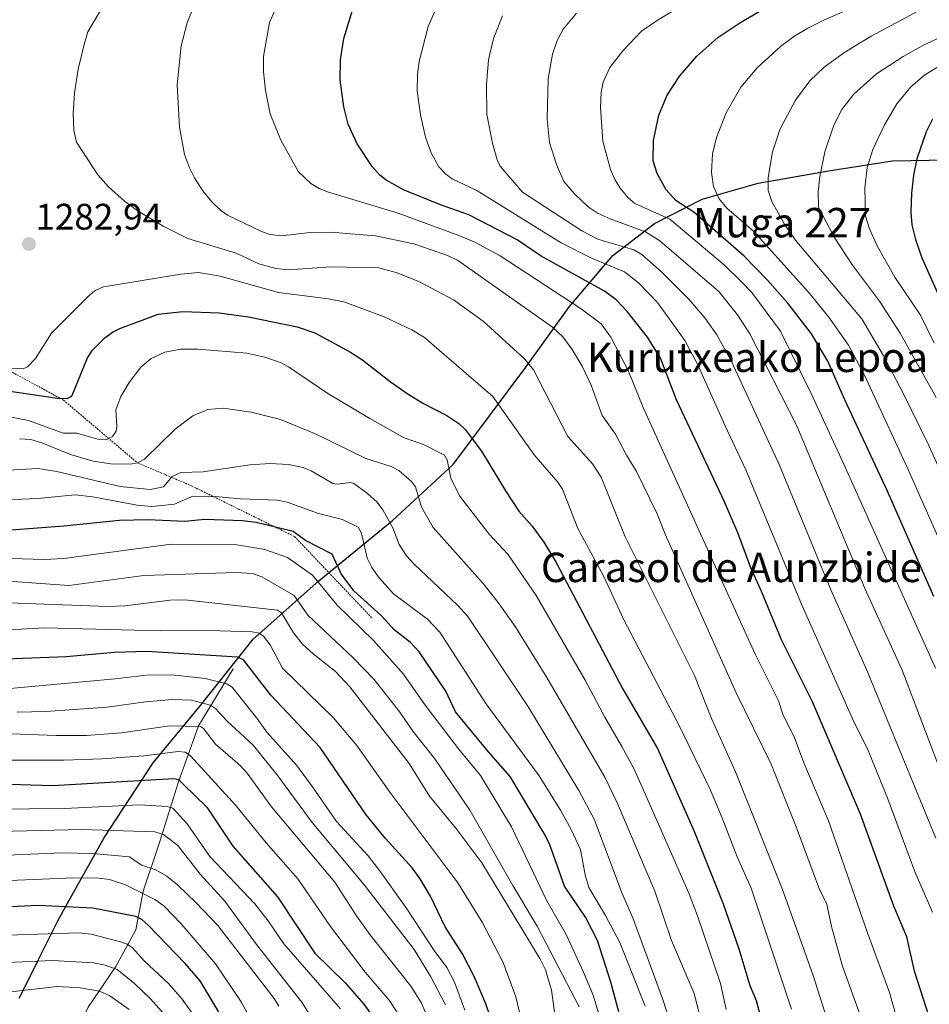
# Model space of a CAD drawing. Units: metres. Extents: x 651060 to 654311, y 4764800 to 4765698.
# Drawn here: x 653520 to 653767, y 4765062 to 4765330 of the extents above; entities that cross this region are included whole.
import ezdxf
from ezdxf.enums import TextEntityAlignment as Align

# ---------------------------------------------------------------- set-up
doc = ezdxf.new("R2010")
doc.units = ezdxf.units.M
doc.header["$MEASUREMENT"] = 0
doc.linetypes.add('TRAZOS', pattern=[0.75, 0.5, -0.25])
for name, color, linetype, lineweight in [('Carátula', 7, 'Continuous', 5), ('Comarca', 2, 'Continuous', 13), ('Comarca CxS', 133, 'Continuous', 0), ('Comunidad autónoma', 142, 'Continuous', 30), ('Comunidad Autónoma CxS', 142, 'Continuous', 0), ('Corriente natural lineal', 142, 'Continuous', 13), ('Curva de nivel maestra', 36, 'Continuous', 30), ('Curva de nivel normal', 36, 'Continuous', 0), ('Escarpado lineal', 39, 'TRAZOS', 0), ('Espacio natural protegido', 2, 'Continuous', 13), ('Espacio natural protegido CxS', 2, 'Continuous', 0), ('Municipio', 9, 'Continuous', 13), ('Municipio CxS', 142, 'Continuous', 0), ('Provincia', 19, 'Continuous', 0), ('Provincia CxS', 1, 'Continuous', 0), ('Punto de cota en terreno', 7, 'Continuous', 0), ('Rótulo de punto de cota en terreno', 19, 'Continuous', 0), ('Texto cartográfico', 19, 'Continuous', 0)]:
    doc.layers.add(name, color=color, linetype=linetype, lineweight=lineweight)
doc.styles.add('Arial', font='txt', dxfattribs={"height": 0.2})

# ---------------------------------------------------------------- blocks, each defined once
blk = doc.blocks.new('*U151')
at = {"layer": 'Espacio natural protegido CxS', "color": 2, "linetype": 'Continuous', "lineweight": 0}
blk.add_polyline3d([(653519.485, 4765063.7342, 1158.4716), (653529.9372, 4765084.7381, 1171.823), (653532.5258, 4765089.3728, 1175.0924), (653542.6252, 4765107.455, 1187.9043), (653555.8942, 4765127.6469, 1202.9975), (653568.7852, 4765143.2512, 1213.7902), (653583.1301, 4765161.3111, 1228.5844), (653600.9671, 4765177.18, 1245.0775), (653621.0731, 4765193.6182, 1260.0814), (653637.5321, 4765208.8129, 1270.3608), (653657.353, 4765235.2848, 1284.0312), (653669.204, 4765251.7512, 1293.9105), (653681, 4765265.674, 1306.867), (653692.309, 4765274.3729, 1317.0757), (653705.3299, 4765280.9578, 1327.4552), (653720.5728, 4765285.3161, 1333.762), (653739.6542, 4765288.6359, 1340.5973), (653757.102, 4765291.4018, 1347.1669), (653772.08, 4765291.6851, 1353.3914)], dxfattribs=at)
blk = doc.blocks.new('*U152')
at = {"layer": 'Comunidad Autónoma CxS', "color": 142, "linetype": 'Continuous', "lineweight": 0}
blk.add_polyline3d([(653519.485, 4765063.7342, 1158.4716), (653529.9372, 4765084.7381, 1171.823), (653532.5258, 4765089.3728, 1175.0924), (653542.6252, 4765107.455, 1187.9043), (653555.8942, 4765127.6469, 1202.9975), (653568.7852, 4765143.2512, 1213.7902), (653583.1301, 4765161.3111, 1228.5844), (653600.9671, 4765177.18, 1245.0775), (653621.0731, 4765193.6182, 1260.0814), (653637.5321, 4765208.8129, 1270.3608), (653657.353, 4765235.2848, 1284.0312), (653669.204, 4765251.7512, 1293.9105), (653681, 4765265.674, 1306.867), (653692.309, 4765274.3729, 1317.0757), (653705.3299, 4765280.9578, 1327.4552), (653720.5728, 4765285.3161, 1333.762), (653739.6542, 4765288.6359, 1340.5973), (653757.102, 4765291.4018, 1347.1669), (653772.08, 4765291.6851, 1353.3914)], dxfattribs=at)
blk = doc.blocks.new('*U153')
at = {"layer": 'Provincia CxS', "color": 1, "linetype": 'Continuous', "lineweight": 0}
blk.add_polyline3d([(653519.485, 4765063.7342, 1158.4716), (653529.9372, 4765084.7381, 1171.823), (653532.5258, 4765089.3728, 1175.0924), (653542.6252, 4765107.455, 1187.9043), (653555.8942, 4765127.6469, 1202.9975), (653568.7852, 4765143.2512, 1213.7902), (653583.1301, 4765161.3111, 1228.5844), (653600.9671, 4765177.18, 1245.0775), (653621.0731, 4765193.6182, 1260.0814), (653637.5321, 4765208.8129, 1270.3608), (653657.353, 4765235.2848, 1284.0312), (653669.204, 4765251.7512, 1293.9105), (653681, 4765265.674, 1306.867), (653692.309, 4765274.3729, 1317.0757), (653705.3299, 4765280.9578, 1327.4552), (653720.5728, 4765285.3161, 1333.762), (653739.6542, 4765288.6359, 1340.5973), (653757.102, 4765291.4018, 1347.1669), (653772.08, 4765291.6851, 1353.3914)], dxfattribs=at)
blk = doc.blocks.new('*U154')
at = {"layer": 'Comarca CxS', "color": 133, "linetype": 'Continuous', "lineweight": 0}
blk.add_polyline3d([(653519.49, 4765063.73, 1158.47), (653529.94, 4765084.74, 1171.82), (653542.63, 4765107.45, 1187.9), (653555.89, 4765127.65, 1203), (653568.78, 4765143.25, 1213.79), (653583.13, 4765161.31, 1228.58), (653600.97, 4765177.18, 1245.08), (653621.07, 4765193.62, 1260.08), (653637.53, 4765208.81, 1270.36), (653657.35, 4765235.28, 1284.03), (653669.2, 4765251.75, 1293.91), (653681, 4765265.67, 1306.87), (653692.31, 4765274.37, 1317.08), (653705.33, 4765280.96, 1327.46), (653720.57, 4765285.32, 1333.76), (653739.65, 4765288.64, 1340.6), (653757.1, 4765291.4, 1347.17), (653772.08, 4765291.68, 1353.39)], dxfattribs=at)
blk = doc.blocks.new('*U155')
at = {"layer": 'Espacio natural protegido CxS', "color": 2, "linetype": 'Continuous', "lineweight": 0}
blk.add_polyline3d([(653519.485, 4765063.7342, 1158.4716), (653529.9372, 4765084.7381, 1171.823), (653532.5258, 4765089.3728, 1175.0924), (653542.6252, 4765107.455, 1187.9043), (653555.8942, 4765127.6469, 1202.9975), (653568.7852, 4765143.2512, 1213.7902), (653583.1301, 4765161.3111, 1228.5844), (653600.9671, 4765177.18, 1245.0775), (653621.0731, 4765193.6182, 1260.0814), (653637.5321, 4765208.8129, 1270.3608), (653657.353, 4765235.2848, 1284.0312), (653669.204, 4765251.7512, 1293.9105), (653681, 4765265.674, 1306.867), (653692.309, 4765274.3729, 1317.0757), (653705.3299, 4765280.9578, 1327.4552), (653720.5728, 4765285.3161, 1333.762), (653739.6542, 4765288.6359, 1340.5973), (653757.102, 4765291.4018, 1347.1669), (653772.08, 4765291.6851, 1353.3914)], dxfattribs=at)
blk = doc.blocks.new('*U156')
at = {"layer": 'Curva de nivel normal', "color": 36, "linetype": 'Continuous', "lineweight": 0}
blk.add_polyline3d([(653777.03, 4765107.34, 1315), (653759.73, 4765152.84, 1315), (653749.69, 4765174.9, 1315), (653731.08, 4765219.28, 1315), (653718.29, 4765244.3, 1315), (653714.93, 4765249.5, 1315), (653709.82, 4765255.82, 1315), (653693.78, 4765269.67, 1315), (653689.87, 4765272.08, 1315), (653680.23, 4765275.61, 1315), (653677, 4765277.09, 1315), (653674.32, 4765278.85, 1315), (653670.52, 4765282.39, 1315), (653667.65, 4765285.77, 1315), (653665.66, 4765290.36, 1315), (653663.8, 4765296.33, 1315), (653663.1, 4765302.69, 1315), (653663.43, 4765313.7, 1315), (653664.55, 4765320.37, 1315), (653665.85, 4765324.07, 1315), (653667.51, 4765327.15, 1315), (653671.14, 4765331.53, 1315)], dxfattribs=at)
blk = doc.blocks.new('*U157')
at = {"layer": 'Curva de nivel normal', "color": 36, "linetype": 'Continuous', "lineweight": 0}
blk.add_polyline3d([(653699.25, 4765048.96, 1260), (653694.61, 4765063.29, 1260), (653686.46, 4765085.52, 1260), (653683.41, 4765092.37, 1260), (653675.96, 4765112.22, 1260), (653671.78, 4765120.18, 1260), (653657.84, 4765143.05, 1260), (653641.53, 4765167.45, 1260), (653638.73, 4765170.52, 1260), (653626.91, 4765181.68, 1260), (653624.82, 4765184.01, 1260), (653622.88, 4765187.09, 1260), (653621.11, 4765191.62, 1260), (653618.44, 4765196.49, 1260), (653616.85, 4765198.61, 1260), (653614.27, 4765200.95, 1260), (653610.53, 4765203.6, 1260), (653609.6, 4765203.87, 1260), (653606, 4765203.49, 1260), (653604.78, 4765203.68, 1260), (653598.92, 4765207.05, 1260), (653596.71, 4765207.99, 1260), (653592.74, 4765208.81, 1260), (653587.71, 4765209.06, 1260), (653582.19, 4765208.68, 1260), (653569.52, 4765206.84, 1260), (653563.4, 4765206.62, 1260), (653561.11, 4765205.55, 1260), (653558.72, 4765202.73, 1260), (653555.12, 4765202.04, 1260), (653546.96, 4765202.82, 1260), (653529.65, 4765206.86, 1260), (653524.55, 4765207.68, 1260), (653503.64, 4765206.5, 1260)], dxfattribs=at)
blk = doc.blocks.new('*U158')
at = {"layer": 'Curva de nivel normal', "color": 36, "linetype": 'Continuous', "lineweight": 0}
blk.add_polyline3d([(653511.48, 4765199, 1255), (653524.55, 4765199.55, 1255), (653534.7, 4765200.55, 1255), (653539.49, 4765200.02, 1255), (653551.55, 4765197.79, 1255), (653555.54, 4765197.43, 1255), (653561.67, 4765198.02, 1255), (653566.23, 4765200.02, 1255), (653572.77, 4765200.15, 1255), (653579.64, 4765199.49, 1255), (653589.77, 4765199.07, 1255), (653592.37, 4765198.61, 1255), (653600.94, 4765195.51, 1255), (653607.44, 4765193.82, 1255), (653611.72, 4765191.74, 1255), (653612.62, 4765190.15, 1255), (653614.15, 4765183.32, 1255), (653615.41, 4765180.84, 1255), (653617.43, 4765178, 1255), (653621.34, 4765173.66, 1255), (653630.57, 4765166.72, 1255), (653633.88, 4765163.23, 1255), (653646.41, 4765143.85, 1255), (653660.9, 4765124.15, 1255), (653666.73, 4765114.85, 1255), (653669.62, 4765109.58, 1255), (653672.17, 4765104.07, 1255), (653673.46, 4765097.23, 1255), (653674.44, 4765093.77, 1255), (653678.99, 4765086.14, 1255), (653682.85, 4765078.82, 1255), (653689.83, 4765061.55, 1255)], dxfattribs=at)
blk = doc.blocks.new('*U162')
at = {"layer": 'Curva de nivel normal', "color": 36, "linetype": 'Continuous', "lineweight": 0}
blk.add_polyline3d([(653767.99, 4765087.05, 1305), (653763.25, 4765097.85, 1305), (653755.67, 4765118.3, 1305), (653750.44, 4765131.01, 1305), (653746.34, 4765139.46, 1305), (653732.36, 4765170.8, 1305), (653717.21, 4765207.38, 1305), (653711.44, 4765219.5, 1305), (653704.12, 4765235.95, 1305), (653700.57, 4765242.55, 1305), (653693.1, 4765252.85, 1305), (653687.93, 4765258.21, 1305), (653684.19, 4765261.23, 1305), (653675.16, 4765264.95, 1305), (653666.97, 4765269.11, 1305), (653643.98, 4765283.32, 1305), (653637.27, 4765286.48, 1305), (653635.53, 4765287.74, 1305), (653633.67, 4765289.72, 1305), (653631.53, 4765293.6, 1305), (653630.03, 4765297.79, 1305), (653628.64, 4765303.92, 1305), (653627.72, 4765310.45, 1305), (653627.8, 4765314.96, 1305), (653628.29, 4765318.4, 1305), (653630.78, 4765327.94, 1305), (653634.04, 4765335.48, 1305)], dxfattribs=at)
blk = doc.blocks.new('*U165')
at = {"layer": 'Curva de nivel normal', "color": 36, "linetype": 'Continuous', "lineweight": 0}
blk.add_polyline3d([(653744.16, 4765042.74, 1285), (653735.54, 4765069.86, 1285), (653727.19, 4765093.25, 1285), (653714.39, 4765125.26, 1285), (653707.85, 4765139.74, 1285), (653703.25, 4765151.45, 1285), (653684.36, 4765189.17, 1285), (653677.85, 4765205.35, 1285), (653675.42, 4765208.97, 1285), (653668.77, 4765216.43, 1285), (653659.38, 4765234.58, 1285), (653657, 4765237.48, 1285), (653645.74, 4765247.78, 1285), (653637.64, 4765253.55, 1285), (653628.35, 4765258.49, 1285), (653622.3, 4765260.91, 1285), (653617.31, 4765262.32, 1285), (653604.27, 4765262.57, 1285), (653592.81, 4765261.73, 1285), (653589.29, 4765262.13, 1285), (653584.67, 4765263.34, 1285), (653578.45, 4765266.29, 1285), (653565.38, 4765270.29, 1285), (653558.81, 4765273.49, 1285), (653551.84, 4765277.72, 1285), (653548.15, 4765280.38, 1285), (653543.76, 4765284.34, 1285), (653540.88, 4765287.59, 1285), (653535.07, 4765296.49, 1285), (653534.34, 4765299.71, 1285), (653534.14, 4765304.26, 1285), (653534.5, 4765309.74, 1285), (653535.49, 4765316.29, 1285), (653537.2, 4765323.4, 1285), (653538.15, 4765326.49, 1285), (653547.88, 4765343.07, 1285)], dxfattribs=at)
blk = doc.blocks.new('*U168')
at = {"layer": 'Curva de nivel normal', "color": 36, "linetype": 'Continuous', "lineweight": 0}
blk.add_polyline3d([(653512.96, 4765222.54, 1270), (653521.96, 4765220.76, 1270), (653531.42, 4765217.32, 1270), (653535.14, 4765217.3, 1270), (653540.82, 4765215.74, 1270), (653543.18, 4765215.6, 1270), (653544.85, 4765216.42, 1270), (653545.8, 4765217.86, 1270), (653546, 4765219.23, 1270), (653545.79, 4765223.63, 1270), (653547.1, 4765227.27, 1270), (653549.34, 4765231.15, 1270), (653552.57, 4765235.31, 1270), (653555.33, 4765237.59, 1270), (653559.08, 4765239.33, 1270), (653563.47, 4765240.21, 1270), (653568.02, 4765240.13, 1270), (653581.39, 4765239.04, 1270), (653586.32, 4765237.98, 1270), (653590.59, 4765236.56, 1270), (653592.77, 4765235.4, 1270), (653603.41, 4765228.15, 1270), (653614.88, 4765221.28, 1270), (653624.2, 4765216.09, 1270), (653629.47, 4765214.27, 1270), (653635.21, 4765211.36, 1270), (653635.93, 4765210.1, 1270), (653636.87, 4765205.06, 1270), (653639.29, 4765200.31, 1270), (653647.37, 4765189.88, 1270), (653652.44, 4765184.43, 1270), (653660.1, 4765173.17, 1270), (653673.45, 4765150.12, 1270), (653678.78, 4765140.07, 1270), (653683.46, 4765132.1, 1270), (653686.68, 4765126.11, 1270), (653689.46, 4765120.06, 1270), (653701.64, 4765092.28, 1270), (653704.07, 4765086.1, 1270), (653710.27, 4765067.64, 1270), (653711.87, 4765060.61, 1270)], dxfattribs=at)
blk = doc.blocks.new('*U170')
at = {"layer": 'Curva de nivel normal', "color": 36, "linetype": 'Continuous', "lineweight": 0}
blk.add_polyline3d([(653788.3, 4765146.75, 1330), (653761.28, 4765207.67, 1330), (653749.46, 4765233.13, 1330), (653745.08, 4765241.24, 1330), (653739.8, 4765248.9, 1330), (653734.26, 4765255.7, 1330), (653719.3, 4765272.25, 1330), (653712.01, 4765278.49, 1330), (653709.96, 4765281.04, 1330), (653708.34, 4765284.43, 1330), (653707.85, 4765288.17, 1330), (653708.13, 4765293.25, 1330), (653709.2, 4765297.69, 1330), (653711.83, 4765304.44, 1330), (653715.86, 4765311.38, 1330), (653720.25, 4765316.71, 1330), (653726.6, 4765322.48, 1330), (653730.25, 4765325.15, 1330), (653734.08, 4765327.45, 1330), (653738.44, 4765329.66, 1330), (653747.55, 4765333.58, 1330)], dxfattribs=at)
blk = doc.blocks.new('*U173')
at = {"layer": 'Curva de nivel normal', "color": 36, "linetype": 'Continuous', "lineweight": 0}
blk.add_polyline3d([(653515.59, 4765235.11, 1280), (653520.54, 4765234.85, 1280), (653521.7, 4765235.38, 1280), (653523.85, 4765237.6, 1280), (653528.26, 4765244.55, 1280), (653538.62, 4765254.88, 1280), (653540.32, 4765256.24, 1280), (653542.37, 4765257.13, 1280), (653563.42, 4765260.56, 1280), (653568.22, 4765260.99, 1280), (653574.12, 4765260.06, 1280), (653590.04, 4765255.54, 1280), (653603.58, 4765253.88, 1280), (653607.75, 4765253.03, 1280), (653618.57, 4765249.02, 1280), (653626.31, 4765245.42, 1280), (653629.72, 4765243.33, 1280), (653648.35, 4765227.34, 1280), (653659.55, 4765211.46, 1280), (653666.04, 4765203.98, 1280), (653667.33, 4765202.08, 1280), (653671.45, 4765191.42, 1280), (653678.51, 4765178.31, 1280), (653684, 4765166.59, 1280), (653699.1, 4765137.68, 1280), (653707.54, 4765120.29, 1280), (653710.64, 4765112.92, 1280), (653714.86, 4765102.1, 1280), (653718.61, 4765093.61, 1280), (653729.62, 4765060.69, 1280)], dxfattribs=at)
blk = doc.blocks.new('*U174')
at = {"layer": 'Curva de nivel normal', "color": 36, "linetype": 'Continuous', "lineweight": 0}
blk.add_polyline3d([(653519.57, 4765215.76, 1265), (653522.66, 4765215.61, 1265), (653525.63, 4765214.72, 1265), (653533.4, 4765211.54, 1265), (653539.55, 4765209.68, 1265), (653544.41, 4765208.95, 1265), (653549.76, 4765208.9, 1265), (653551.61, 4765209.28, 1265), (653553.58, 4765210.28, 1265), (653561.9, 4765218.42, 1265), (653566.74, 4765222.06, 1265), (653570.77, 4765223.8, 1265), (653574.97, 4765224.1, 1265), (653582.61, 4765223.06, 1265), (653590.58, 4765221.01, 1265), (653600.22, 4765217.07, 1265), (653613.75, 4765210.4, 1265), (653620.67, 4765208.22, 1265), (653622.75, 4765207.19, 1265), (653626.18, 4765204.15, 1265), (653627.33, 4765202.72, 1265), (653628.91, 4765197.22, 1265), (653632.13, 4765191.7, 1265), (653645.74, 4765176.49, 1265), (653650.08, 4765170.93, 1265), (653654.55, 4765164.48, 1265), (653663.06, 4765150.91, 1265), (653678.84, 4765123.81, 1265), (653682.25, 4765116.59, 1265), (653692.38, 4765092.77, 1265), (653696.97, 4765079.38, 1265), (653703.12, 4765064.96, 1265), (653705.4, 4765056.05, 1265)], dxfattribs=at)
blk = doc.blocks.new('*U175')
at = {"layer": 'Curva de nivel normal', "color": 36, "linetype": 'Continuous', "lineweight": 0}
blk.add_polyline3d([(653752.18, 4765048.26, 1290), (653743.49, 4765072.39, 1290), (653740.57, 4765082.83, 1290), (653739.09, 4765089.55, 1290), (653737.23, 4765093.26, 1290), (653730.9, 4765110.26, 1290), (653724.04, 4765127.31, 1290), (653714.51, 4765146.69, 1290), (653695.2, 4765189.88, 1290), (653693, 4765195.58, 1290), (653687.37, 4765207.12, 1290), (653684.75, 4765211.39, 1290), (653681.75, 4765217.03, 1290), (653678.05, 4765222.12, 1290), (653675.07, 4765230.39, 1290), (653672.61, 4765235.56, 1290), (653669.94, 4765240.04, 1290), (653667.36, 4765243.51, 1290), (653664.54, 4765246.11, 1290), (653638.72, 4765264.36, 1290), (653636.04, 4765265.61, 1290), (653626.82, 4765268.83, 1290), (653616.37, 4765270.98, 1290), (653604.18, 4765272, 1290), (653598.61, 4765271.86, 1290), (653590.8, 4765271.02, 1290), (653587.65, 4765271.36, 1290), (653585.43, 4765272.14, 1290), (653576.12, 4765276.63, 1290), (653574.3, 4765277.88, 1290), (653571.88, 4765280.2, 1290), (653569.41, 4765283.26, 1290), (653567.18, 4765286.8, 1290), (653565.76, 4765289.52, 1290), (653564.42, 4765293.08, 1290), (653563.04, 4765300.52, 1290), (653562.44, 4765312.09, 1290), (653563.56, 4765322.69, 1290), (653565.19, 4765328.89, 1290), (653568.71, 4765337.79, 1290)], dxfattribs=at)
blk = doc.blocks.new('*U176')
at = {"layer": 'Curva de nivel normal', "color": 36, "linetype": 'Continuous', "lineweight": 0}
blk.add_polyline3d([(653768.76, 4765153.4, 1320), (653743.84, 4765208.92, 1320), (653734.99, 4765228.14, 1320), (653726.65, 4765245.03, 1320), (653718.84, 4765255.59, 1320), (653715.89, 4765258.57, 1320), (653711.36, 4765263.03, 1320), (653696.46, 4765275.5, 1320), (653687.01, 4765279.81, 1320), (653685.13, 4765281.32, 1320), (653682.97, 4765283.99, 1320), (653681.52, 4765286.32, 1320), (653680.32, 4765289.04, 1320), (653678.29, 4765296.74, 1320), (653677.64, 4765305.91, 1320), (653677.81, 4765310.07, 1320), (653678.36, 4765312.76, 1320), (653680.14, 4765316.8, 1320), (653683.67, 4765321.32, 1320), (653688.83, 4765326.61, 1320), (653693.28, 4765329.75, 1320), (653701.71, 4765334.68, 1320)], dxfattribs=at)
blk = doc.blocks.new('*U179')
at = {"layer": 'Curva de nivel normal', "color": 36, "linetype": 'Continuous', "lineweight": 0}
blk.add_polyline3d([(653768.88, 4765107.18, 1310), (653750.13, 4765152.85, 1310), (653740.35, 4765174.69, 1310), (653726.24, 4765208.85, 1310), (653713.29, 4765236.78, 1310), (653709.31, 4765244.08, 1310), (653706.05, 4765248.69, 1310), (653701.68, 4765253.73, 1310), (653694.37, 4765261.04, 1310), (653688.84, 4765265.93, 1310), (653686.7, 4765267.18, 1310), (653676.9, 4765270.04, 1310), (653672.59, 4765272.34, 1310), (653656.45, 4765282.83, 1310), (653650.36, 4765289.92, 1310), (653649.52, 4765291.65, 1310), (653648.2, 4765296.15, 1310), (653646.69, 4765303.94, 1310), (653646.57, 4765312.12, 1310), (653647.17, 4765318.89, 1310), (653648.56, 4765324.66, 1310), (653651.01, 4765330.77, 1310)], dxfattribs=at)
blk = doc.blocks.new('*U181')
at = {"layer": 'Curva de nivel normal', "color": 36, "linetype": 'Continuous', "lineweight": 0}
blk.add_polyline3d([(653758.9, 4765055.86, 1295), (653756.23, 4765065.24, 1295), (653750.31, 4765081.48, 1295), (653739.69, 4765111.87, 1295), (653732.95, 4765127.66, 1295), (653730.29, 4765134.77, 1295), (653727.3, 4765140.68, 1295), (653726.1, 4765144.54, 1295), (653719.73, 4765157.25, 1295), (653689.24, 4765224.29, 1295), (653685.17, 4765234.34, 1295), (653680.49, 4765243.43, 1295), (653677.83, 4765247.05, 1295), (653672.39, 4765251.12, 1295), (653650.34, 4765265.52, 1295), (653643.42, 4765269.25, 1295), (653639.39, 4765270.98, 1295), (653622.26, 4765277.28, 1295), (653603.61, 4765282.82, 1295), (653601.07, 4765283.84, 1295), (653598.83, 4765285.25, 1295), (653595.44, 4765288.43, 1295), (653590.68, 4765297, 1295), (653587.78, 4765304.17, 1295), (653586.48, 4765310.54, 1295), (653585.97, 4765315.58, 1295), (653585.93, 4765319.8, 1295), (653587.52, 4765329.02, 1295), (653591.03, 4765336.9, 1295)], dxfattribs=at)
blk = doc.blocks.new('*U182')
at = {"layer": 'Curva de nivel maestra', "color": 36, "linetype": 'Continuous', "lineweight": 30}
blk.add_polyline3d([(653682.6, 4765059.94, 1250), (653680.47, 4765068.02, 1250), (653676.78, 4765079.34, 1250), (653673.52, 4765085.73, 1250), (653667.82, 4765094.18, 1250), (653663.75, 4765105.67, 1250), (653662.28, 4765108.44, 1250), (653653.03, 4765123.93, 1250), (653647.15, 4765130.7, 1250), (653638.2, 4765141.53, 1250), (653635.53, 4765147.18, 1250), (653628.31, 4765157.83, 1250), (653625.93, 4765160.39, 1250), (653621.47, 4765163.86, 1250), (653618, 4765167.66, 1250), (653610.54, 4765174.44, 1250), (653607.06, 4765179.06, 1250), (653604.62, 4765184.43, 1250), (653597.39, 4765188.1, 1250), (653593.99, 4765190.59, 1250), (653589.18, 4765191.76, 1250), (653583.91, 4765193.04, 1250), (653580.25, 4765193.47, 1250), (653569.94, 4765193.85, 1250), (653564.51, 4765193.3, 1250), (653554.46, 4765193.74, 1250), (653546.74, 4765193.56, 1250), (653531.58, 4765192.01, 1250), (653509.97, 4765190.45, 1250)], dxfattribs=at)
blk = doc.blocks.new('*U183')
at = {"layer": 'Curva de nivel maestra', "color": 36, "linetype": 'Continuous', "lineweight": 30}
blk.add_polyline3d([(653776.42, 4765029.54, 1300), (653763.09, 4765071.07, 1300), (653760.98, 4765080.38, 1300), (653757.44, 4765088.72, 1300), (653748.42, 4765113.7, 1300), (653735.29, 4765144.26, 1300), (653726.9, 4765161.14, 1300), (653721.49, 4765174.12, 1300), (653718.53, 4765180.75, 1300), (653714.99, 4765190.19, 1300), (653711.38, 4765198.65, 1300), (653698.27, 4765226.41, 1300), (653693.95, 4765237.68, 1300), (653690.44, 4765243.44, 1300), (653684.96, 4765250.36, 1300), (653681.9, 4765253.6, 1300), (653678.72, 4765255.98, 1300), (653661.49, 4765265.48, 1300), (653655, 4765269.89, 1300), (653641.82, 4765276.74, 1300), (653634.1, 4765279.44, 1300), (653624.02, 4765283.53, 1300), (653619.33, 4765286.13, 1300), (653617.61, 4765287.5, 1300), (653615.5, 4765289.83, 1300), (653611.4, 4765296.03, 1300), (653608.97, 4765301.35, 1300), (653607.79, 4765306.1, 1300), (653606.81, 4765313.44, 1300), (653606.84, 4765318.83, 1300), (653607.82, 4765324.64, 1300), (653610.19, 4765332.4, 1300)], dxfattribs=at)
blk = doc.blocks.new('*U184')
at = {"layer": 'Curva de nivel maestra', "color": 36, "linetype": 'Continuous', "lineweight": 30}
blk.add_polyline3d([(653768.37, 4765172.88, 1325), (653755.66, 4765201.73, 1325), (653744.1, 4765226.35, 1325), (653739.5, 4765236.88, 1325), (653735.07, 4765244.38, 1325), (653728.59, 4765252.7, 1325), (653723, 4765259.03, 1325), (653716.74, 4765265.43, 1325), (653703.02, 4765277.42, 1325), (653698.24, 4765280.47, 1325), (653695.54, 4765283.49, 1325), (653693.01, 4765287.93, 1325), (653691.93, 4765291.39, 1325), (653692.09, 4765296.88, 1325), (653693.52, 4765303.78, 1325), (653695.8, 4765309.24, 1325), (653699.18, 4765314.48, 1325), (653703.81, 4765319.81, 1325), (653709.56, 4765324.93, 1325), (653715.57, 4765328.92, 1325), (653721.91, 4765332.6, 1325)], dxfattribs=at)
blk = doc.blocks.new('*U187')
at = {"layer": 'Curva de nivel maestra', "color": 36, "linetype": 'Continuous', "lineweight": 30}
blk.add_polyline3d([(653510.13, 4765229.78, 1275), (653529.91, 4765226.89, 1275), (653530.47, 4765226.87, 1275), (653532.52, 4765226.8, 1275), (653533.74, 4765227.35, 1275), (653538.03, 4765237.77, 1275), (653539.42, 4765239.86, 1275), (653542.77, 4765243.21, 1275), (653544.82, 4765244.8, 1275), (653546.82, 4765245.81, 1275), (653557.3, 4765249.68, 1275), (653563.97, 4765250.42, 1275), (653573.91, 4765250.01, 1275), (653581.87, 4765248.95, 1275), (653595.06, 4765246.23, 1275), (653599.93, 4765244.59, 1275), (653609.61, 4765239.33, 1275), (653613, 4765237.15, 1275), (653620.37, 4765231.37, 1275), (653625.05, 4765228.12, 1275), (653629.51, 4765225.38, 1275), (653635.8, 4765222.1, 1275), (653639.04, 4765219.96, 1275), (653640.78, 4765218.37, 1275), (653645.23, 4765212.39, 1275), (653651.79, 4765201.69, 1275), (653655.37, 4765196.09, 1275), (653659.02, 4765192.03, 1275), (653662.24, 4765187.68, 1275), (653665.61, 4765182.13, 1275), (653683.59, 4765147.86, 1275), (653693.11, 4765131.58, 1275), (653703.03, 4765109.25, 1275), (653710.97, 4765089.32, 1275), (653715.27, 4765077.11, 1275), (653718.28, 4765067.16, 1275), (653720.01, 4765063.07, 1275), (653722.37, 4765054.23, 1275)], dxfattribs=at)
blk = doc.blocks.new('5PATER')
at = {"layer": 'Carátula', "linetype": 'Continuous', "lineweight": 5}
h = blk.add_hatch(color=250, dxfattribs=at)
edge = h.paths.add_edge_path()
edge.add_ellipse((0, 0.01), major_axis=(-1.33, -1.34), ratio=0.999422, start_angle=0, end_angle=360)

msp = doc.modelspace()

# ---------------------------------------------------------------- linework, layer by layer
at = {"layer": 'Comarca', "color": 2, "linetype": 'Continuous', "lineweight": 13}
msp.add_polyline3d([(653519.48, 4765063.73, 1158.47), (653529.94, 4765084.74, 1171.82), (653532.53, 4765089.37, 1175.09), (653542.63, 4765107.46, 1187.9), (653555.89, 4765127.65, 1203), (653568.79, 4765143.25, 1213.79), (653583.13, 4765161.31, 1228.58), (653600.97, 4765177.18, 1245.08), (653621.07, 4765193.62, 1260.08), (653637.53, 4765208.81, 1270.36), (653657.35, 4765235.28, 1284.03), (653669.2, 4765251.75, 1293.91), (653681, 4765265.67, 1306.87), (653692.31, 4765274.37, 1317.08), (653705.33, 4765280.96, 1327.46), (653720.57, 4765285.32, 1333.76), (653739.65, 4765288.64, 1340.6), (653757.1, 4765291.4, 1347.17), (653772.08, 4765291.69, 1353.39)], dxfattribs=at)
at = {"layer": 'Comunidad autónoma', "color": 142, "linetype": 'Continuous', "lineweight": 30}
msp.add_polyline3d([(653519.48, 4765063.73, 1158.47), (653529.94, 4765084.74, 1171.82), (653532.53, 4765089.37, 1175.09), (653542.63, 4765107.46, 1187.9), (653555.89, 4765127.65, 1203), (653568.79, 4765143.25, 1213.79), (653583.13, 4765161.31, 1228.58), (653600.97, 4765177.18, 1245.08), (653621.07, 4765193.62, 1260.08), (653637.53, 4765208.81, 1270.36), (653657.35, 4765235.28, 1284.03), (653669.2, 4765251.75, 1293.91), (653681, 4765265.67, 1306.87), (653692.31, 4765274.37, 1317.08), (653705.33, 4765280.96, 1327.46), (653720.57, 4765285.32, 1333.76), (653739.65, 4765288.64, 1340.6), (653757.1, 4765291.4, 1347.17), (653772.08, 4765291.69, 1353.39)], dxfattribs=at)
at = {"layer": 'Corriente natural lineal', "color": 142, "linetype": 'Continuous', "lineweight": 13}
msp.add_polyline3d([(653577.72, 4765153.27, 1222.99), (653568.22, 4765137.77, 1210.04), (653562.72, 4765122.27, 1199.36), (653557.72, 4765106.27, 1188.58), (653553.22, 4765092.77, 1180), (653551.22, 4765082.27, 1171.99), (653545.72, 4765072.27, 1164.82), (653538.22, 4765061.27, 1155.71), (653529.72, 4765042.77, 1139.51), (653519.22, 4765026.27, 1128.98), (653502.22, 4764993.27, 1109.29), (653488.22, 4764973.77, 1098.58), (653484.22, 4764971.77, 1097.25), (653477.22, 4764971.77, 1095.29), (653467.22, 4764956.27, 1088.4), (653460.72, 4764950.27, 1085.66), (653453.72, 4764940.77, 1081.49), (653448.72, 4764929.77, 1076.38), (653445.22, 4764917.27, 1067.04), (653436.22, 4764905.77, 1057.85)], dxfattribs=at)
at = {"layer": 'Curva de nivel maestra', "color": 36, "linetype": 'Continuous', "lineweight": 30}
for points in [[(653767.94, 4765302.69, 1350), (653766.26, 4765299.3, 1350), (653763.7, 4765291.97, 1350), (653762.78, 4765287.46, 1350), (653762.25, 4765282.62, 1350), (653762.07, 4765277.44, 1350), (653762.38, 4765273.94, 1350), (653763.34, 4765269.99, 1350), (653765.1, 4765265.01, 1350), (653770.8, 4765252.27, 1350)], [(653649.86, 4765052.1, 1225), (653646.47, 4765062.16, 1225), (653643.39, 4765069.38, 1225), (653640.09, 4765075.71, 1225), (653635.4, 4765083.1, 1225), (653631.46, 4765091.22, 1225), (653628.58, 4765096.18, 1225), (653626.37, 4765099.1, 1225), (653619.1, 4765107.1, 1225), (653613.86, 4765113.56, 1225), (653601.31, 4765131.81, 1225), (653587.96, 4765146.04, 1225), (653580.52, 4765155.7, 1225), (653578.83, 4765156.38, 1225), (653554.21, 4765157.92, 1225), (653545.3, 4765157.67, 1225), (653532.26, 4765156.49, 1225), (653515.81, 4765155.85, 1225)], [(653511.09, 4765122.05, 1200), (653528.51, 4765121.53, 1200), (653561.54, 4765123.38, 1200), (653562.77, 4765123.11, 1200), (653564.1, 4765121.9, 1200), (653570.54, 4765115.59, 1200), (653577.58, 4765104.98, 1200), (653589.71, 4765091.21, 1200), (653599.92, 4765075.92, 1200), (653608.16, 4765067.86, 1200), (653613.25, 4765062.1, 1200), (653614.83, 4765059.82, 1200)], [(653574.49, 4765058.7, 1175), (653568.72, 4765068.39, 1175), (653564.58, 4765073.12, 1175), (653554.53, 4765083.51, 1175), (653552.8, 4765085.04, 1175), (653551.22, 4765085.93, 1175), (653539.47, 4765088.13, 1175), (653524.57, 4765088.91, 1175), (653490.3, 4765087.22, 1175)]]:
    msp.add_polyline3d(points, dxfattribs=at)
at = {"layer": 'Curva de nivel normal', "color": 36, "linetype": 'Continuous', "lineweight": 0}
for points in [[(653772.03, 4765202.76, 1335), (653766.86, 4765214.17, 1335), (653760.07, 4765227.99, 1335), (653754.58, 4765238.5, 1335), (653748.72, 4765248.4, 1335), (653730.6, 4765269.92, 1335), (653727.68, 4765274.14, 1335), (653724.29, 4765280.29, 1335), (653723.27, 4765283.35, 1335), (653723.22, 4765286.83, 1335), (653724.45, 4765293.87, 1335), (653726.5, 4765300.09, 1335), (653730.65, 4765307.86, 1335), (653734.56, 4765313.13, 1335), (653738.46, 4765316.88, 1335), (653744.13, 4765320.93, 1335), (653751.24, 4765325.25, 1335), (653761.98, 4765331, 1335), (653786.42, 4765344.94, 1335)], [(653783.94, 4765331.65, 1340), (653765.19, 4765322.64, 1340), (653759.95, 4765319.76, 1340), (653752.75, 4765315.04, 1340), (653746.58, 4765309.52, 1340), (653743.25, 4765305.28, 1340), (653741.01, 4765300.8, 1340), (653738.69, 4765293.81, 1340), (653737.32, 4765287.15, 1340), (653736.88, 4765282.97, 1340), (653736.97, 4765278.8, 1340), (653741.25, 4765270.6, 1340), (653746.19, 4765263.01, 1340), (653753.52, 4765253.2, 1340), (653759.22, 4765244.49, 1340), (653768.93, 4765227.05, 1340)], [(653769.17, 4765316.74, 1345), (653765.77, 4765314.68, 1345), (653762.07, 4765311.51, 1345), (653758.29, 4765306.88, 1345), (653754.92, 4765301.2, 1345), (653751.71, 4765294.43, 1345), (653750.22, 4765289.59, 1345), (653749.54, 4765283.91, 1345), (653749.76, 4765276.33, 1345), (653750.86, 4765272.9, 1345), (653752.96, 4765268.23, 1345), (653757.77, 4765259.72, 1345), (653764.74, 4765249.43, 1345), (653768.47, 4765241.84, 1345)], [(653678.57, 4765054.79, 1245), (653675.61, 4765064.48, 1245), (653673.05, 4765070.78, 1245), (653668.25, 4765080.98, 1245), (653663.03, 4765090.12, 1245), (653653.42, 4765110.3, 1245), (653644.99, 4765124.21, 1245), (653638.95, 4765131.48, 1245), (653629.9, 4765143.38, 1245), (653624.07, 4765151.81, 1245), (653615.88, 4765160.94, 1245), (653606.01, 4765170.6, 1245), (653599.26, 4765178.73, 1245), (653592.44, 4765183.56, 1245), (653586.27, 4765185.71, 1245), (653578.65, 4765186.93, 1245), (653560.81, 4765187.15, 1245), (653531.6, 4765183.25, 1245), (653526.22, 4765182.97, 1245), (653517.3, 4765183.22, 1245)], [(653671.85, 4765061.33, 1240), (653660.41, 4765083.27, 1240), (653653.75, 4765094.3, 1240), (653642.06, 4765114.78, 1240), (653632.55, 4765128.8, 1240), (653626.61, 4765136.28, 1240), (653623.06, 4765141.45, 1240), (653616.03, 4765150.35, 1240), (653610.3, 4765156.22, 1240), (653598, 4765167.84, 1240), (653594.28, 4765173.2, 1240), (653585.49, 4765178.24, 1240), (653582.96, 4765179.17, 1240), (653578.45, 4765179.46, 1240), (653553.41, 4765178.65, 1240), (653533, 4765175.94, 1240), (653513.89, 4765177.28, 1240)], [(653666.32, 4765051.42, 1235), (653664.32, 4765065.84, 1235), (653662.64, 4765071.4, 1235), (653661.1, 4765074.46, 1235), (653645.38, 4765100.46, 1235), (653638.28, 4765109.96, 1235), (653631.09, 4765118.66, 1235), (653625.58, 4765127.5, 1235), (653609.38, 4765148.38, 1235), (653605.49, 4765152.49, 1235), (653599.41, 4765157.3, 1235), (653596.57, 4765159.96, 1235), (653594.11, 4765163.04, 1235), (653590.82, 4765168.46, 1235), (653589.77, 4765169.24, 1235), (653564.49, 4765172.04, 1235), (653560.57, 4765171.9, 1235), (653548.2, 4765170.41, 1235), (653543.57, 4765170.2, 1235), (653516.5, 4765171.2, 1235)], [(653658.05, 4765049.61, 1230), (653654.55, 4765064.04, 1230), (653651.13, 4765073.36, 1230), (653645.47, 4765084.32, 1230), (653638.79, 4765095.01, 1230), (653620.34, 4765119.69, 1230), (653611.3, 4765132.38, 1230), (653604.9, 4765139.99, 1230), (653591.07, 4765153.4, 1230), (653587.78, 4765159.75, 1230), (653585.92, 4765162.14, 1230), (653584.73, 4765162.98, 1230), (653582.88, 4765163.34, 1230), (653571.27, 4765163.71, 1230), (653557.77, 4765163.59, 1230), (653526.32, 4765164.38, 1230), (653515.21, 4765163.77, 1230)], [(653640.69, 4765060.42, 1220), (653637.87, 4765068, 1220), (653635.86, 4765072.03, 1220), (653632.4, 4765076.65, 1220), (653624.97, 4765088.02, 1220), (653617.5, 4765098.39, 1220), (653614.42, 4765102.38, 1220), (653605.83, 4765111.73, 1220), (653599.29, 4765121.14, 1220), (653594.93, 4765127.01, 1220), (653586.84, 4765135.98, 1220), (653584.11, 4765139.87, 1220), (653577.36, 4765148.24, 1220), (653575.92, 4765149.13, 1220), (653570.07, 4765150.58, 1220), (653561.87, 4765151.56, 1220), (653554.82, 4765151.61, 1220), (653545.61, 4765150.48, 1220), (653513.92, 4765147.6, 1220)], [(653635.46, 4765061.91, 1215), (653631.48, 4765069.46, 1215), (653626.93, 4765076.88, 1215), (653613.4, 4765094.45, 1215), (653599.15, 4765111.43, 1215), (653589.55, 4765124.55, 1215), (653583.16, 4765132.49, 1215), (653576.03, 4765139.02, 1215), (653572.87, 4765142.43, 1215), (653571.53, 4765143.34, 1215), (653566.37, 4765144.75, 1215), (653561.15, 4765144.92, 1215), (653553.81, 4765144.28, 1215), (653543.4, 4765142.86, 1215), (653526.68, 4765141.64, 1215), (653518.89, 4765141.5, 1215)], [(653512.48, 4765135.79, 1210), (653529.53, 4765135.07, 1210), (653537.76, 4765135.07, 1210), (653547.31, 4765135.87, 1210), (653560.36, 4765137.76, 1210), (653568.83, 4765137.57, 1210), (653569.63, 4765137.02, 1210), (653572.88, 4765132.76, 1210), (653579.56, 4765126.94, 1210), (653581.49, 4765124.89, 1210), (653588.15, 4765115.7, 1210), (653605.37, 4765095.24, 1210), (653611.22, 4765086.05, 1210), (653614.91, 4765081.01, 1210), (653626.13, 4765066.89, 1210), (653628.88, 4765062.37, 1210), (653631.08, 4765057.14, 1210)], [(653516.1, 4765128.44, 1205), (653531.61, 4765128.41, 1205), (653542.07, 4765128.73, 1205), (653553.35, 4765129.58, 1205), (653562.69, 4765130.79, 1205), (653564.57, 4765130.54, 1205), (653566.08, 4765129.62, 1205), (653578.39, 4765116.11, 1205), (653586.62, 4765105.91, 1205), (653595.29, 4765096.15, 1205), (653604.2, 4765083.15, 1205), (653613.61, 4765070.76, 1205), (653620.17, 4765063.15, 1205), (653622.41, 4765059.67, 1205)], [(653503, 4765114.97, 1195), (653531.76, 4765115.24, 1195), (653552.09, 4765116.28, 1195), (653559.71, 4765115.82, 1195), (653561.3, 4765115.31, 1195), (653565.17, 4765111.09, 1195), (653571.31, 4765102.2, 1195), (653583.6, 4765089.3, 1195), (653587.18, 4765084.76, 1195), (653591.5, 4765078.5, 1195), (653606.87, 4765060.76, 1195)], [(653598.28, 4765059.49, 1190), (653596.33, 4765062.61, 1190), (653584.01, 4765078.27, 1190), (653575.43, 4765090.1, 1190), (653568.72, 4765097.37, 1190), (653562.64, 4765105.21, 1190), (653558.69, 4765108.21, 1190), (653556.36, 4765108.89, 1190), (653536.53, 4765109.52, 1190), (653510.15, 4765108.96, 1190)], [(653590.06, 4765061.48, 1185), (653588.86, 4765063.59, 1185), (653573.46, 4765083.45, 1185), (653567.52, 4765089.67, 1185), (653562.59, 4765094.42, 1185), (653559.63, 4765096.83, 1185), (653556.64, 4765098.6, 1185), (653552.7, 4765099.82, 1185), (653549.45, 4765102.16, 1185), (653539.47, 4765103.04, 1185), (653531.06, 4765103.19, 1185), (653505.57, 4765102.11, 1185)], [(653583.23, 4765056.49, 1180), (653579.84, 4765062.72, 1180), (653572.87, 4765072.99, 1180), (653563.55, 4765083.89, 1180), (653558.79, 4765088.78, 1180), (653556.4, 4765090.53, 1180), (653548.41, 4765094.49, 1180), (653544.02, 4765095.92, 1180), (653541.18, 4765096.35, 1180), (653534.36, 4765096.38, 1180), (653510.21, 4765095.42, 1180)], [(653569.71, 4765055.2, 1170), (653563.83, 4765063.43, 1170), (653560.05, 4765067.69, 1170), (653553.57, 4765073.74, 1170), (653550.16, 4765077.5, 1170), (653548.83, 4765078.41, 1170), (653547.05, 4765079, 1170), (653539.02, 4765081.11, 1170), (653535.64, 4765081.49, 1170), (653499.38, 4765080.3, 1170)], [(653563.38, 4765054.36, 1165), (653555.18, 4765063.52, 1165), (653550.84, 4765067.72, 1165), (653546.07, 4765071.5, 1165), (653542.88, 4765072.65, 1165), (653539.66, 4765073.26, 1165), (653528.55, 4765073.9, 1165), (653514.27, 4765073.31, 1165)], [(653513.03, 4765064.96, 1160), (653529.85, 4765066.85, 1160), (653536.02, 4765066.47, 1160), (653541.33, 4765065.61, 1160), (653544.13, 4765064.36, 1160), (653549.36, 4765060.64, 1160)]]:
    msp.add_polyline3d(points, dxfattribs=at)
at = {"layer": 'Escarpado lineal', "color": 39, "linetype": 'TRAZOS', "lineweight": 0}
msp.add_polyline3d([(653360.36, 4765279.19, 1304.55), (653402.12, 4765265.83, 1304.55), (653409.23, 4765264.12, 1304.55), (653456.44, 4765252.8, 1304.55), (653501.71, 4765242.53, 1304.55), (653530.47, 4765226.87, 1304.55), (653531.5, 4765226.31, 1304.55), (653551.61, 4765209.28, 1304.55), (653566.29, 4765203.02, 1304.55), (653589.18, 4765191.76, 1304.55), (653594.36, 4765189.21, 1304.55), (653615.59, 4765166.91, 1304.55)], dxfattribs=at)
at = {"layer": 'Espacio natural protegido', "color": 2, "linetype": 'Continuous', "lineweight": 13}
msp.add_polyline3d([(653519.48, 4765063.73, 1158.47), (653529.94, 4765084.74, 1171.82), (653532.53, 4765089.37, 1175.09), (653542.63, 4765107.46, 1187.9), (653555.89, 4765127.65, 1203), (653568.79, 4765143.25, 1213.79), (653583.13, 4765161.31, 1228.58), (653600.97, 4765177.18, 1245.08), (653621.07, 4765193.62, 1260.08), (653637.53, 4765208.81, 1270.36), (653657.35, 4765235.28, 1284.03), (653669.2, 4765251.75, 1293.91), (653681, 4765265.67, 1306.87), (653692.31, 4765274.37, 1317.08), (653705.33, 4765280.96, 1327.46), (653720.57, 4765285.32, 1333.76), (653739.65, 4765288.64, 1340.6), (653757.1, 4765291.4, 1347.17), (653772.08, 4765291.69, 1353.39)], dxfattribs=at)
msp.add_polyline3d([(653519.48, 4765063.73, 1158.47), (653529.94, 4765084.74, 1171.82), (653532.53, 4765089.37, 1175.09), (653542.63, 4765107.46, 1187.9), (653555.89, 4765127.65, 1203), (653568.79, 4765143.25, 1213.79), (653583.13, 4765161.31, 1228.58), (653600.97, 4765177.18, 1245.08), (653621.07, 4765193.62, 1260.08), (653637.53, 4765208.81, 1270.36), (653657.35, 4765235.28, 1284.03), (653669.2, 4765251.75, 1293.91), (653681, 4765265.67, 1306.87), (653692.31, 4765274.37, 1317.08), (653705.33, 4765280.96, 1327.46), (653720.57, 4765285.32, 1333.76), (653739.65, 4765288.64, 1340.6), (653757.1, 4765291.4, 1347.17), (653772.08, 4765291.69, 1353.39)], dxfattribs=at)
at = {"layer": 'Municipio', "color": 9, "linetype": 'Continuous', "lineweight": 13}
msp.add_polyline3d([(653519.48, 4765063.73, 1158.47), (653529.94, 4765084.74, 1171.82), (653532.53, 4765089.37, 1175.09), (653542.63, 4765107.46, 1187.9), (653555.89, 4765127.65, 1203), (653568.79, 4765143.25, 1213.79), (653583.13, 4765161.31, 1228.58), (653600.97, 4765177.18, 1245.08), (653621.07, 4765193.62, 1260.08), (653637.53, 4765208.81, 1270.36), (653657.35, 4765235.28, 1284.03), (653669.2, 4765251.75, 1293.91), (653681, 4765265.67, 1306.87), (653692.31, 4765274.37, 1317.08), (653705.33, 4765280.96, 1327.46), (653720.57, 4765285.32, 1333.76), (653739.65, 4765288.64, 1340.6), (653757.1, 4765291.4, 1347.17), (653772.08, 4765291.69, 1353.39)], dxfattribs=at)
at = {"layer": 'Municipio CxS', "color": 142, "linetype": 'Continuous', "lineweight": 0}
msp.add_polyline3d([(653519.48, 4765063.73, 1158.47), (653529.94, 4765084.74, 1171.82), (653532.53, 4765089.37, 1175.09), (653542.63, 4765107.46, 1187.9), (653555.89, 4765127.65, 1203), (653568.79, 4765143.25, 1213.79), (653583.13, 4765161.31, 1228.58), (653600.97, 4765177.18, 1245.08), (653621.07, 4765193.62, 1260.08), (653637.53, 4765208.81, 1270.36), (653657.35, 4765235.28, 1284.03), (653669.2, 4765251.75, 1293.91), (653681, 4765265.67, 1306.87), (653692.31, 4765274.37, 1317.08), (653705.33, 4765280.96, 1327.46), (653720.57, 4765285.32, 1333.76), (653739.65, 4765288.64, 1340.6), (653757.1, 4765291.4, 1347.17), (653772.08, 4765291.69, 1353.39)], dxfattribs=at)
at = {"layer": 'Provincia', "color": 19, "linetype": 'Continuous', "lineweight": 0}
msp.add_polyline3d([(653519.48, 4765063.73, 1158.47), (653529.94, 4765084.74, 1171.82), (653532.53, 4765089.37, 1175.09), (653542.63, 4765107.46, 1187.9), (653555.89, 4765127.65, 1203), (653568.79, 4765143.25, 1213.79), (653583.13, 4765161.31, 1228.58), (653600.97, 4765177.18, 1245.08), (653621.07, 4765193.62, 1260.08), (653637.53, 4765208.81, 1270.36), (653657.35, 4765235.28, 1284.03), (653669.2, 4765251.75, 1293.91), (653681, 4765265.67, 1306.87), (653692.31, 4765274.37, 1317.08), (653705.33, 4765280.96, 1327.46), (653720.57, 4765285.32, 1333.76), (653739.65, 4765288.64, 1340.6), (653757.1, 4765291.4, 1347.17), (653772.08, 4765291.69, 1353.39)], dxfattribs=at)

# ---------------------------------------------------------------- block references
at = {"layer": 'Comarca CxS', "color": 133, "linetype": 'Continuous', "lineweight": 0}
msp.add_blockref('*U154', (0, 0), dxfattribs=at)
at = {"layer": 'Comunidad Autónoma CxS', "color": 142, "linetype": 'Continuous', "lineweight": 0}
msp.add_blockref('*U152', (0, 0), dxfattribs=at)
at = {"layer": 'Curva de nivel maestra', "color": 36, "linetype": 'Continuous', "lineweight": 30}
for name in ['*U183', '*U184', '*U187', '*U182']:
    msp.add_blockref(name, (0, 0), dxfattribs=at)
at = {"layer": 'Curva de nivel normal', "color": 36, "linetype": 'Continuous', "lineweight": 0}
for name in ['*U165', '*U175', '*U181', '*U162', '*U179', '*U156', '*U176', '*U170', '*U173', '*U168', '*U174', '*U157', '*U158']:
    msp.add_blockref(name, (0, 0), dxfattribs=at)
at = {"layer": 'Espacio natural protegido CxS', "color": 2, "linetype": 'Continuous', "lineweight": 0}
for name in ['*U151', '*U155']:
    msp.add_blockref(name, (0, 0), dxfattribs=at)
at = {"layer": 'Provincia CxS', "color": 1, "linetype": 'Continuous', "lineweight": 0}
msp.add_blockref('*U153', (0, 0), dxfattribs=at)
at = {"layer": 'Punto de cota en terreno', "linetype": 'Continuous', "lineweight": 0}
msp.add_blockref('5PATER', (653522.11, 4765268.75, 1282.94), dxfattribs=at)

# ---------------------------------------------------------------- texts
at = {"layer": 'Rótulo de punto de cota en terreno', "color": 19, "linetype": 'Continuous', "lineweight": 0, "style": 'Arial'}
msp.add_text('1282,94', height=7, dxfattribs=at).set_placement((653523.87, 4765270.51), align=Align.BOTTOM_LEFT)
at = {"layer": 'Texto cartográfico', "color": 19, "linetype": 'Continuous', "lineweight": 0, "style": 'Arial'}
for s, p in [('Muga 227', (653727.03, 4765274.57)), ('Kurutxeako Lepoa', (653720.34, 4765237.96)), ('Carasol de Aunzbide', (653713.25, 4765180.83))]:
    msp.add_text(s, height=8, dxfattribs=at).set_placement(p, align=Align.MIDDLE_CENTER)

doc.saveas('drawing.dxf')
